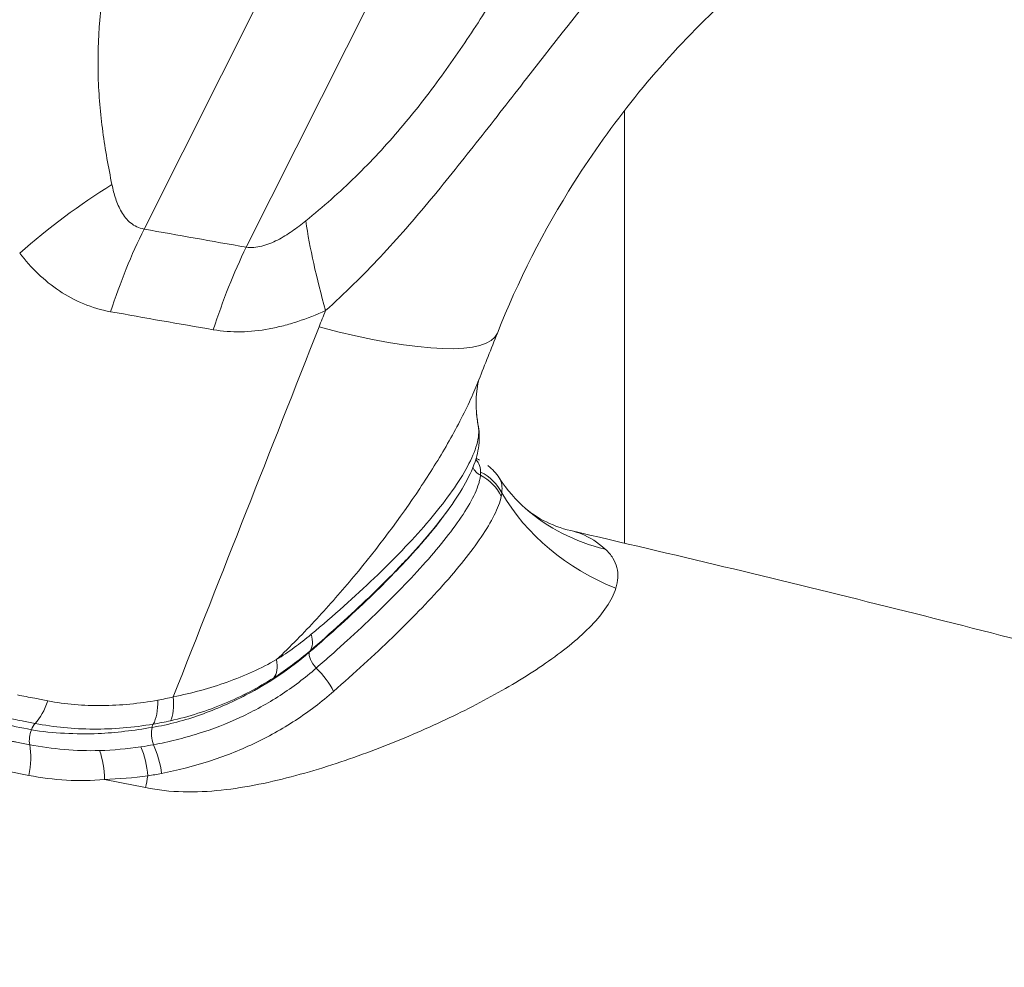
# Model space of a CAD drawing. Extents: x 0 to 25200, y -53460 to 17820.
# Drawn here: x 10997 to 11048, y -4891 to -4842 of the extents above; entities that cross this region are included whole.
import ezdxf

# ---------------------------------------------------------------- set-up
doc = ezdxf.new("R2010")
doc.units = 0
doc.header["$MEASUREMENT"] = 0
doc.header["$PDMODE"] = 1
doc.layers.get('0').update_dxf_attribs({"linetype": 'CONTINUOUS'})
doc.layers.get('DefPoints').update_dxf_attribs({"linetype": 'CONTINUOUS'})
for name, color, linetype, lineweight in [('FRAM3', 1, 'CONTINUOUS', 50), ('外形線', 7, 'CONTINUOUS', 18), ('寸法線', 3, 'CONTINUOUS', 18)]:
    doc.layers.add(name, color=color, linetype=linetype, lineweight=lineweight)
doc.styles.get("Standard").update_dxf_attribs({"font": 'TXT.SHX', "bigfont": 'bigfont.shx'})
doc.dimstyles.new('60ベース', dxfattribs={"dimscale": 60, "dimtxt": 3, "dimasz": 3, "dimexe": 0, "dimexo": 1, "dimgap": 1, "dimtad": 3, "dimdec": 1, "dimdsep": 46, "dimtxsty": 'Standard', "dimblk": 'DOTSMALL', "dimcen": 0, "dimclrd": 256, "dimclre": 256, "dimclrt": 7, "dimadec": 3, "dimazin": 2, "dimtfac": 1, "dimtdec": 1, "dimtix": 1, "dimtmove": 2, "dimatfit": 2, "dimldrblk": 'OPEN', "dimfxl": 0, "dimtolj": 1, "dimlwd": -1, "dimlwe": -1, "dimarcsym": 0})

# ---------------------------------------------------------------- blocks, each defined once
blk = doc.blocks.new('_DotSmall')
at = {"layer": 'FRAM3', "color": 0, "const_width": 0.5}
blk.add_lwpolyline([(-0.0625, 0, 1), (0.0625, 0, 1)], format="xyb", close=True, dxfattribs=at)
blk = doc.blocks.new('*D108')
at = {"layer": 'DefPoints', "color": 0}
for p in [(10920.193, -3010), (12716.385, -6946.692), (14216.385, -6946.692)]:
    blk.add_point(p, dxfattribs=at)
at = {"layer": '寸法線'}
for p, q in [((10980.193, -3010), (14216.385, -3010)), ((14216.385, -3010), (14216.385, -6946.692)), ((12776.385, -6946.692), (14216.385, -6946.692))]:
    blk.add_line(p, q, dxfattribs=at)
at = {"layer": '寸法線', "xscale": 180, "yscale": 180, "zscale": 180}
for p, rotation in [((14216.385, -3010), 90), ((14216.385, -6946.692), 270)]:
    blk.add_blockref('_DotSmall', p, dxfattribs=dict(at, rotation=rotation))
at = {"layer": '寸法線', "color": 7, "insert": (14066.385, -4978.346), "char_height": 180, "attachment_point": 5, "rotation": 90}
blk.add_mtext('\\A1;(3900)', dxfattribs=at)
blk = doc.blocks.new('_OPEN')
at = {"color": 0, "linetype": 'ByBlock'}
for p, q in [((-1, 0.16667), (0, 0)), ((0, 0), (-1, -0.16667)), ((0, 0), (-1, 0))]:
    blk.add_line(p, q, dxfattribs=at)
blk = doc.blocks.new('*D115')
at = {"layer": 'DefPoints', "color": 0}
for p in [(10319.488, -2510), (10319.488, -3301.795), (12219.276, -6652.9)]:
    blk.add_point(p, dxfattribs=at)
at = {"layer": '寸法線'}
for p, q in [((10319.488, -3241.795), (10319.488, -2510)), ((12219.276, -2510), (10319.488, -2510)), ((12219.276, -6592.9), (12219.276, -2510))]:
    blk.add_line(p, q, dxfattribs=at)
at = {"layer": '寸法線', "xscale": 180, "yscale": 180, "zscale": 180, "rotation": 180}
blk.add_blockref('_DotSmall', (10319.488, -2510), dxfattribs=at)
at = {"layer": '寸法線', "xscale": 180, "yscale": 180, "zscale": 180}
blk.add_blockref('_DotSmall', (12219.276, -2510), dxfattribs=at)
at = {"layer": '寸法線', "color": 7, "insert": (11269.382, -2360), "char_height": 180, "attachment_point": 5}
blk.add_mtext('\\A1;(1900)', dxfattribs=at)
blk = doc.blocks.new('*D117')
at = {"layer": 'DefPoints', "color": 0}
for p in [(12219.276, -2010), (5740, -6652.9), (12219.276, -6652.9)]:
    blk.add_point(p, dxfattribs=at)
at = {"layer": '寸法線'}
for p, q in [((5740, -6592.9), (5740, -2010)), ((5740, -2010), (12219.276, -2010)), ((12219.276, -6592.9), (12219.276, -2010))]:
    blk.add_line(p, q, dxfattribs=at)
at = {"layer": '寸法線', "xscale": 180, "yscale": 180, "zscale": 180, "rotation": 180}
blk.add_blockref('_DotSmall', (5740, -2010), dxfattribs=at)
at = {"layer": '寸法線', "xscale": 180, "yscale": 180, "zscale": 180}
blk.add_blockref('_DotSmall', (12219.276, -2010), dxfattribs=at)
at = {"layer": '寸法線', "color": 7, "insert": (8979.638, -1860), "char_height": 180, "attachment_point": 5}
blk.add_mtext('\\A1;(6479)', dxfattribs=at)

msp = doc.modelspace()

# ---------------------------------------------------------------- linework, layer by layer
at = {"layer": '外形線', "extrusion": (0, 1, 0)}
for p, q in [((11032.23763713, -4795.45659795), (11003.46510364, -4852.66979414)), ((11008.71674471, -4853.60015972), (11037.14519311, -4797.07116495)), ((11001.11444872, -4843.25412641, 0), (11001.11596213, -4843.25412641)), ((11028.16408332, -4846.57302194), (11028.16408332, -4868.8249161)), ((11010.77446807, -4874.33883519), (11010.77446807, -4874.33872605)), ((11010.77446807, -4875.32239173), (11010.77446807, -4875.32235673)), ((11008.53702532, -4875.66301536), (11008.53702532, -4875.6627203)), ((11010.77446807, -4876.4468388), (11010.77446807, -4876.44673752)), ((11008.53702532, -4879.39546827), (11008.53702532, -4879.39543627)), ((11010.77446807, -4880.9149779), (11010.77446807, -4880.90907298)), ((11008.53702532, -4881.38396068), (11008.53702532, -4881.38140163))]:
    msp.add_line(p, q, dxfattribs=at)
at = {"layer": '外形線'}
for centre, major_axis, ratio, start_param, end_param in [((11005.05642416, -4860.57659281), (15.03729692, 11.69539172), 0.5369839729, 1.3753251037, 1.6871738697), ((11005.09245157, -4851.48940809), (-16.53560407, 6.53469097), 0.2015771723, 2.1106251912, 3.141593128), ((11033.21710342, -4861.11239405), (12.66380055, 0.95820038), 0.8668173912, 3.1413517424, 3.1427031844), ((11033.21710348, -4861.11239405), (12.66380061, 0.95820037), 0.8668173912, 3.1427031859, 3.2278959601), ((11018.31286473, -4863.25985828), (2.36206268, 0.3016807), 0.964236141, 0.0000000311, 0.0492425262), ((11018.31982695, -4863.36962658), (2.38121243, 0.01336837), 0.9582960863, -0.0000001466, 0.1509684612), ((11019.67553389, -4866.70745588), (1.47957574, 1.86579928), 0.9846800258, 0.0000029482, 0.005967658), ((11019.67553106, -4866.70745907), (1.47958435, 1.86579789), 0.9846800259, -0.0002445623, 0.0000060922), ((11019.68933381, -4867.31480394), (2.23497146, -0.82173837), 0.947025629, 0.7773657447, 1.4357774429), ((11019.72698688, -4867.19709886), (2.29789121, -0.62453771), 0.9555112741, 0.7115266906, 1.3701037252), ((11033.21710348, -4861.11239405), (12.66380061, 0.95820037), 0.8668173912, 3.5381736155, 4.1987206697), ((11031.42131736, -4857.47032874), (8.34868335, 9.5702393), 0.8575821148, 3.1416658031, 3.5642905975), ((11010.38177567, -4872.62459518), (-1.55656621, 1.80206909), 0.4291767323, 3.2247036758, 3.8757338831), ((11008.72416305, -4873.86466642), (-1.28348823, 2.00574408), 0.4598203521, 3.3035123192, 3.9533150758), ((11011.68325425, -4876.16017161), (-1.60888417, 1.7555179), 0.4588219027, 4.1623436223, 4.8133028038), ((10997.52740181, -4876.10393958), (0.45463675, 2.33744664), 0.4941309437, 3.7945314328, 4.4456767187), ((11003.18721527, -4876.06907966), (-0.41704444, 2.34444562), 0.3831994352, 3.5701597814, 4.2820715437), ((11003.97759428, -4875.89913943), (-0.58435777, 2.30843613), 0.3534193434, 3.5251508827, 4.2556296509), ((10804.999099, -6105.89542298), (20.16787781, 1226.65419435), 0.8659961424, -0.2862428883, 0), ((10996.40175449, -4880.48371117), (0.45464743, 2.33744456), 0.4942397867, 4.6847883387, 5.3906878258), ((11000.27371357, -4880.7624634), (-0.15639081, 2.37610885), 0.4821124695, 4.5891867903, 5.2440068603), ((11002.53586521, -4880.45795098), (-0.46857066, 2.33469332), 0.4505558199, 4.480129878, 5.1380263923), ((11003.23472194, -4880.29863847), (-0.59424795, 2.30590996), 0.4395367974, 4.4380258934, 5.0964490382), ((11009.70215027, -4882.56025762), (2.51082344, 12.44932768), 0.493809353, 1.5280801156, 1.5773446629)]:
    msp.add_ellipse(centre, major_axis=major_axis, ratio=ratio, start_param=start_param, end_param=end_param, dxfattribs=at)
at = {"layer": '外形線', "extrusion": (1.22465e-16, 1.84889e-32, -1)}
for centre, major_axis, ratio, start_param, end_param in [((11009.70093836, -4863.58207733), (3.38637946, 18.74659757), 0.4913580881, -1.2974923068, -1.0408219642), ((11020.61469437, -4863.68135638), (0.36554833, 0.70452003), 0.9403520217, 3.0345979757, 3.0347843048)]:
    msp.add_ellipse(centre, major_axis=major_axis, ratio=ratio, start_param=start_param, end_param=end_param, dxfattribs=at)
at = {"layer": '外形線', "extrusion": (1.22465e-16, 0, -1)}
msp.add_ellipse((11020.6953281, -4863.52634248), major_axis=(-7.85875131, 17.35345828), ratio=0.2674714686, start_param=-1.0592469803, end_param=-0.7492422363, dxfattribs=at)
at = {"layer": '外形線', "extrusion": (1.22465e-16, 2.15704e-32, -1)}
msp.add_ellipse((11014.95257945, -4864.51244291), major_axis=(3.25978637, 18.76902446), ratio=0.488341452, start_param=-1.2939024085, end_param=-1.0375160495, dxfattribs=at)
at = {"layer": '外形線', "extrusion": (1.22465e-16, 6.16298e-33, -1)}
msp.add_ellipse((11021.1186298, -4864.66587267), major_axis=(-0.79306624, 0.03293912), ratio=0.9368221921, start_param=5.1405097831, end_param=5.8839417265, dxfattribs=at)
at = {"layer": '外形線', "extrusion": (1.22465e-16, 2.46519e-32, -1)}
msp.add_ellipse((11012.53563962, -4874.94511661), major_axis=(-0.51716823, 0.60214289), ratio=0.4560524147, start_param=4.5967376541, end_param=5.9961343245, dxfattribs=at)
at = {"layer": '外形線', "extrusion": (1.22465e-16, 4.93038e-32, -1)}
msp.add_ellipse((11012.53563962, -4874.94511661), major_axis=(-0.51716823, 0.60214289), ratio=0.4560524147, start_param=-0.2870509827, end_param=-0.0843529852, dxfattribs=at)
at = {"layer": '外形線', "extrusion": (1.22465e-16, 3.08149e-33, -1)}
msp.add_ellipse((10997.98149977, -4878.76143073), major_axis=(0.15160004, 0.77913829), ratio=0.494200005, start_param=4.0340578531, end_param=5.0684840157, dxfattribs=at)
at = {"layer": '外形線', "extrusion": (1.22465e-16, -3.69779e-32, -1)}
msp.add_ellipse((10997.98149977, -4878.76143073), major_axis=(0.15160004, 0.77913829), ratio=0.494200005, start_param=-1.2147012915, end_param=-0.6529733168, dxfattribs=at)
at = {"layer": '外形線', "extrusion": (1.22465e-16, 3.08149e-32, -1)}
msp.add_ellipse((11004.19077529, -4878.82375509), major_axis=(-0.12838047, 0.78329911), ratio=0.4081133527, start_param=4.2902515064, end_param=5.5036906201, dxfattribs=at)
at = {"layer": '外形線', "extrusion": (1.22465e-16, 9.24446e-33, -1)}
msp.add_ellipse((11004.19077529, -4878.82375509), major_axis=(-0.12838047, 0.78329911), ratio=0.4081133527, start_param=-0.7794946871, end_param=-0.4339459106, dxfattribs=at)
at = {"layer": '外形線'}
for points, knots in [([(11004.72852325, -4827.67975533), (11004.1232582, -4829.55508405), (11003.52249421, -4831.42839864), (11002.42767909, -4835.19750493), (11001.93259057, -4837.09394902), (11001.41227551, -4839.98070518), (11001.27700039, -4840.95003336), (11001.11105961, -4842.90276648), (11001.08238245, -4843.87415354), (11001.13690982, -4845.78955149), (11001.22008824, -4846.73434725), (11001.46957819, -4848.58760314), (11001.63526063, -4849.49590566), (11001.81646173, -4850.3839976)], [0, 0, 0, 0, 0.00650566134, 0.00650566134, 0.01301132268, 0.01301132268, 0.016264153351, 0.016264153351, 0.019516984021, 0.019516984021, 0.022769814691, 0.022769814691, 0.026022645361, 0.026022645361, 0.026022645361, 0.026022645361]), ([(11011.77982031, -4852.25168364), (11012.66667662, -4851.5293161), (11013.52016986, -4850.77341721), (11015.14700589, -4849.18520477), (11015.92034853, -4848.35295327), (11017.02424997, -4847.05336147), (11017.38380093, -4846.61072576), (11018.08182107, -4845.71689586), (11018.42036078, -4845.2657729), (11019.40983399, -4843.90291469), (11020.03485793, -4842.98190238), (11021.24128519, -4841.12691389), (11021.82273277, -4840.19286847), (11022.96036203, -4838.31801132), (11023.51609304, -4837.37776111), (11025.15939379, -4834.55669925), (11026.22605122, -4832.67306093), (11027.2881569, -4830.78413602)], [0, 0, 0, 0, 0.003411076996, 0.003411076996, 0.006822153991, 0.006822153991, 0.008527692489, 0.008527692489, 0.010233230987, 0.010233230987, 0.013644307983, 0.013644307983, 0.017055384978, 0.017055384978, 0.020466461974, 0.020466461974, 0.027288615965, 0.027288615965, 0.027288615965, 0.027288615965]), ([(11056.15491291, -4831.02969154), (11053.65023299, -4830.98851788), (11050.87911584, -4831.37589242), (11045.37006062, -4833.03121157), (11042.56769757, -4834.29775603), (11037.22486629, -4837.56688428), (11034.62564372, -4839.61582977), (11029.75698771, -4844.41104539), (11027.47563048, -4847.26038012), (11024.00955928, -4852.74306539), (11022.67596587, -4855.37241318), (11021.62805627, -4858.02409749)], [0.0000066458, 0.0000066458, 0.0000066458, 0.0000066458, 0.989857142, 0.989857142, 1.9584472409, 1.9584472409, 2.9441967065, 2.9441967065, 4.0148725959, 4.0148725959, 4.9045904624, 4.9045904624, 4.9045904624, 4.9045904624]), ([(11033.24976103, -4832.74434513), (11031.47232942, -4834.69831494), (11029.74552287, -4836.69355671), (11026.38415499, -4840.76247853), (11024.75127216, -4842.83714006), (11022.32090469, -4845.96373977), (11021.51316378, -4847.00800571), (11019.88252752, -4849.08519198), (11019.05879962, -4850.11906771), (11017.37286071, -4852.14646747), (11016.5103565, -4853.13986996), (11014.71519884, -4855.05862158), (11013.7820335, -4855.98348084), (11012.80086658, -4856.86423382)], [0, 0, 0, 0, 0.007920618458, 0.007920618458, 0.015841236916, 0.015841236916, 0.019801546144, 0.019801546144, 0.023761855373, 0.023761855373, 0.027722164602, 0.027722164602, 0.031682473831, 0.031682473831, 0.031682473831, 0.031682473831]), ([(11001.81646173, -4850.3839976), (11001.86729224, -4850.6331251), (11001.92951496, -4850.87643856), (11002.08756314, -4851.34592016), (11002.18295598, -4851.57230889), (11002.42961875, -4851.99658206), (11002.58177971, -4852.19457212), (11002.86986631, -4852.4310567), (11002.97695304, -4852.50004343), (11003.20700385, -4852.60742189), (11003.33095586, -4852.64678737), (11003.46510364, -4852.66979414)], [0, 0, 0, 0, 0.0009111282064, 0.0009111282064, 0.0018222564127, 0.0018222564127, 0.0027333846191, 0.0027333846191, 0.0031889487223, 0.0031889487223, 0.0036445128254, 0.0036445128254, 0.0036445128254, 0.0036445128254]), ([(11008.71674471, -4853.60015972), (11008.84610939, -4853.62038929), (11008.97847437, -4853.62457493), (11009.24835257, -4853.60542167), (11009.38732673, -4853.58163487), (11009.79853975, -4853.47779533), (11010.06532256, -4853.36755903), (11010.58708734, -4853.10045732), (11010.83553852, -4852.94675706), (11011.31776466, -4852.6155677), (11011.55135304, -4852.43777618), (11011.77982031, -4852.25168364)], [0, 0, 0, 0, 0.0004397046614, 0.0004397046614, 0.0008794093229, 0.0008794093229, 0.0017588186457, 0.0017588186457, 0.0026382279686, 0.0026382279686, 0.0035176372915, 0.0035176372915, 0.0035176372915, 0.0035176372915]), ([(11001.74556133, -4856.91993541), (11001.26030264, -4856.83277353), (11000.79968105, -4856.69721087), (10999.92335083, -4856.33782246), (10999.5063609, -4856.11310292), (10998.32574137, -4855.32235619), (10997.65870822, -4854.66298847), (10997.07261112, -4853.91443574)], [0, 0, 0, 0, 0.0016712630158, 0.0016712630158, 0.0033425260316, 0.0033425260316, 0.0066850520632, 0.0066850520632, 0.0066850520632, 0.0066850520632]), ([(11012.80086658, -4856.86423382), (11012.32610624, -4857.07813399), (11011.84720909, -4857.26687768), (11011.12141976, -4857.50475078), (11010.87824545, -4857.57647758), (11010.38914123, -4857.70318711), (11010.14252258, -4857.75824572), (11008.91913714, -4857.98414797), (11007.96069537, -4858.0115393), (11007.02714071, -4857.85031718)], [0, 0, 0, 0, 0.0016130874248, 0.0016130874248, 0.0024196311373, 0.0024196311373, 0.0032261748497, 0.0032261748497, 0.0064523496994, 0.0064523496994, 0.0064523496994, 0.0064523496994]), ([(11010.27661498, -4874.81696383), (11010.99414643, -4874.14054703), (11011.68116024, -4873.43725516), (11013.00415329, -4872.00621096), (11013.64066806, -4871.27702161), (11015.48043414, -4869.06205258), (11016.61615266, -4867.54970446), (11018.15314923, -4865.24124855), (11018.63341244, -4864.4700129), (11019.51047141, -4862.93803525), (11019.90859239, -4862.17561781), (11020.40632697, -4861.08773798), (11020.54784072, -4860.75763868), (11020.67773488, -4860.42890378)], [0.007381752432, 0.007381752432, 0.007381752432, 0.007381752432, 0.010486135849, 0.010486135849, 0.013590519265, 0.013590519265, 0.019799286098, 0.019799286098, 0.022903669514, 0.022903669514, 0.026008052931, 0.026008052931, 0.027366887714, 0.027366887714, 0.027366887714, 0.027366887714]), ([(11020.68465085, -4860.41076519), (11020.68465085, -4860.41076518), (11020.64217985, -4860.52877292), (11020.55262481, -4861.05235034), (11020.51187244, -4861.52101483), (11020.55310315, -4862.06794991)], [0.06048568115, 0.06048568115, 0.06048568115, 0.06048568115, 0.32668807404, 0.32668807404, 0.64993677016, 0.64993677016, 0.64993677016, 0.64993677016]), ([(11012.05551841, -4873.51488909), (11013.21568015, -4872.54695173), (11014.2987259, -4871.58405808), (11015.79674763, -4870.14861198), (11016.27641898, -4869.67005831), (11017.17958176, -4868.72673539), (11017.60266873, -4868.26258134), (11018.38630589, -4867.35076844), (11018.74697854, -4866.90345409), (11019.39571905, -4866.02685357), (11019.68487749, -4865.59496501), (11020.16207343, -4864.77469817), (11020.35223166, -4864.38627696), (11020.61317124, -4863.65891544), (11020.68328724, -4863.31525487), (11020.67202851, -4863.01322144)], [0, 0, 0, 0, 0.005032166794, 0.005032166794, 0.007548250191, 0.007548250191, 0.010064333588, 0.010064333588, 0.012580416986, 0.012580416986, 0.015096500383, 0.015096500383, 0.01761258378, 0.01761258378, 0.020128667177, 0.020128667177, 0.020128667177, 0.020128667177]), ([(11020.70103934, -4863.35625077), (11020.703316, -4863.76153112), (11020.63343889, -4864.13111841), (11020.39988481, -4864.92215397), (11020.21357824, -4865.32154138), (11019.76364179, -4866.14571707), (11019.49293865, -4866.56626042), (11018.56675707, -4867.86517123), (11017.80750232, -4868.75847108), (11016.95119182, -4869.67648302)], [0, 0, 0, 0, 0.1672711685, 0.1672711685, 0.3938506866, 0.3938506866, 0.6350317049, 0.6350317049, 1.1241375399, 1.1241375399, 1.1241375399, 1.1241375399]), ([(11020.76984232, -4865.17000797), (11020.76983511, -4865.00724591), (11020.74165426, -4864.86113938), (11020.63812089, -4864.65928772), (11020.58390074, -4864.58995442), (11020.51501329, -4864.53070602)], [0, 0, 0, 0, 0.0015171222499, 0.0015171222499, 0.0024765717159, 0.0024765717159, 0.0024765717159, 0.0024765717159]), ([(11012.32254327, -4875.24888035), (11012.59007172, -4875.01555015), (11012.85629973, -4874.78088148), (11013.37870945, -4874.3151142), (11013.63605672, -4874.08300021), (11014.39589175, -4873.38912577), (11014.88616245, -4872.92987883), (11015.83104506, -4872.01802062), (11016.28706584, -4871.56392789), (11017.15124898, -4870.6708933), (11017.55912425, -4870.23240515), (11018.32107938, -4869.37334649), (11018.67560963, -4868.95235037), (11019.32072116, -4868.13260418), (11019.61153677, -4867.73337945), (11020.11357661, -4866.96422485), (11020.32435781, -4866.59651742), (11020.5588758, -4866.08292969), (11020.62257848, -4865.91900656), (11020.69311226, -4865.68746127), (11020.71252907, -4865.6125441), (11020.74309851, -4865.4671117), (11020.75432895, -4865.39587123), (11020.7613058, -4865.32810549)], [-0.00000006, -0.00000006, -0.00000006, -0.00000006, 0.001197057332, 0.001197057332, 0.002394174663, 0.002394174663, 0.004788409326, 0.004788409326, 0.007182643989, 0.007182643989, 0.009576878652, 0.009576878652, 0.011971113316, 0.011971113316, 0.014365347979, 0.014365347979, 0.016759582642, 0.016759582642, 0.017956699973, 0.017956699973, 0.018555258639, 0.018555258639, 0.019153817305, 0.019153817305, 0.019153817305, 0.019153817305]), ([(11020.7613058, -4865.32810549), (11020.7613065, -4865.3280987), (11020.76130721, -4865.3280919), (11020.76130791, -4865.32808511), (11020.76689534, -4865.27402565), (11020.76984459, -4865.22119154), (11020.76984232, -4865.17000797)], [-0.00000006, -0.00000006, -0.00000006, -0.00000006, 0, 0, 0, 0.00047758856708, 0.00047758856708, 0.00047758856708, 0.00047758856708]), ([(11021.82817821, -4866.41593433), (11021.79715529, -4866.56569353), (11021.74860791, -4866.72015034), (11021.62503199, -4867.04413367), (11021.54999221, -4867.21378925), (11021.2895537, -4867.74344063), (11021.06757184, -4868.12076618), (11020.53722705, -4868.90236193), (11020.2338606, -4869.30631529), (11019.57207247, -4870.13565035), (11019.21232204, -4870.56125638), (11018.44103468, -4871.42641268), (11018.02982382, -4871.86691717), (11017.16125848, -4872.76185105), (11016.70408224, -4873.21596619), (11015.28658742, -4874.58449162), (11014.27594306, -4875.51179344), (11013.21092355, -4876.4485176)], [0, 0, 0, 0, 0.001196786853, 0.001196786853, 0.002393573706, 0.002393573706, 0.004787147413, 0.004787147413, 0.007180721119, 0.007180721119, 0.009574294826, 0.009574294826, 0.011967868532, 0.011967868532, 0.014361442239, 0.014361442239, 0.019148589652, 0.019148589652, 0.019148589652, 0.019148589652]), ([(11011.96188375, -4874.43438831), (11013.08095902, -4873.47323741), (11014.11234026, -4872.54067564), (11015.18443302, -4871.50627517), (11016.13295964, -4870.58347938), (11017.00622703, -4869.6686289), (11017.86287168, -4868.68774534), (11018.41963344, -4868.03320991), (11018.90427908, -4867.40240791), (11019.19399239, -4866.98550653)], [0, 0, 0, 0, 0.25, 0.25, 0.28, 0.5, 0.5, 0.56, 0.68852962839, 0.68852962839, 0.68852962839, 0.68852962839]), ([(11023.07323439, -4867.04109174), (11023.2490741, -4867.19445018), (11023.58217453, -4867.44179751), (11024.41091217, -4867.88019717), (11024.91633541, -4868.06992904), (11025.4025273, -4868.18231307)], [0.00005661172, 0.00005661172, 0.00005661172, 0.00005661172, 0.3410394987, 0.3410394987, 0.70411256155, 0.70411256155, 0.70411256155, 0.70411256155]), ([(11103.52961651, -4889.71160363), (11098.37065704, -4888.05666567), (11093.20085409, -4886.44536933), (11082.84068371, -4883.3104215), (11077.65031631, -4881.78677001), (11067.2501449, -4878.82745405), (11062.04034089, -4877.39178958), (11051.60242912, -4874.60877032), (11046.37432136, -4873.26141553), (11035.90098845, -4870.65533076), (11030.65576346, -4869.39659995), (11025.40252656, -4868.18231627)], [1.300149103397, 1.300149103397, 1.300149103397, 1.300149103397, 1.314799812891, 1.314799812891, 1.329450522384, 1.329450522384, 1.344101231877, 1.344101231877, 1.358751941371, 1.358751941371, 1.373402514384, 1.373402514384, 1.373402514384, 1.373402514384]), ([(11025.40252745, -4868.182313), (11025.59182312, -4868.22606872), (11025.77403346, -4868.28325169), (11026.38719671, -4868.52909462), (11026.78619709, -4868.78625708), (11027.17424379, -4869.13531018)], [0.0018702375613, 0.0018702375613, 0.0018702375613, 0.0018702375613, 0.0031338722966, 0.0031338722966, 0.0062677445931, 0.0062677445931, 0.0062677445931, 0.0062677445931]), ([(11027.17424379, -4869.13531018), (11027.33582749, -4869.28065686), (11027.46662071, -4869.43477721), (11027.66486048, -4869.75188446), (11027.73327448, -4869.91542185), (11027.81565987, -4870.25178411), (11027.82962261, -4870.42461489), (11027.80867974, -4870.7793355), (11027.77366022, -4870.96064195), (11027.71781872, -4871.14380124)], [0, 0, 0, 0, 0.0013034778562, 0.0013034778562, 0.0026069557124, 0.0026069557124, 0.0039104335686, 0.0039104335686, 0.0052139114248, 0.0052139114248, 0.0052139114248, 0.0052139114248]), ([(11016.94857866, -4869.67927923), (11016.76815638, -4869.8726625), (11016.5827658, -4870.06758153), (11015.96171902, -4870.70904737), (11015.50725778, -4871.16068143), (11014.09274308, -4872.51996626), (11013.07604093, -4873.43707189), (11011.99717362, -4874.36498625)], [0.0109524096776, 0.0109524096776, 0.0109524096776, 0.0109524096776, 0.0120124945813, 0.0120124945813, 0.0144149934976, 0.0144149934976, 0.0192199913301, 0.0192199913301, 0.0192199913301, 0.0192199913301]), ([(11027.71781872, -4871.14380124), (11027.62039157, -4871.46336081), (11027.45749325, -4871.78260315), (11027.03188369, -4872.41996625), (11026.76886964, -4872.73809156), (11025.85668834, -4873.69011726), (11025.10700119, -4874.30173118), (11023.84575308, -4875.19155999), (11023.40172273, -4875.48353447), (11022.472861, -4876.05854589), (11021.98698832, -4876.34208101), (11020.49031381, -4877.17070338), (11019.43688679, -4877.6969664), (11017.24199861, -4878.69535834), (11016.1003148, -4879.1677879), (11014.32942894, -4879.82251712), (11013.72933155, -4880.03163216), (11012.50995278, -4880.42637924), (11011.89011438, -4880.61217177), (11010.63930992, -4880.94941502), (11010.00749265, -4881.10125878), (11008.73173805, -4881.35732311), (11008.08780726, -4881.46165172), (11006.78822091, -4881.60002429), (11006.13039214, -4881.63357459), (11004.82705966, -4881.59920965), (11004.17963546, -4881.53116314), (11003.53824604, -4881.40193791)], [0, 0, 0, 0, 0.002240789016, 0.002240789016, 0.004481578032, 0.004481578032, 0.008963156063, 0.008963156063, 0.011203945079, 0.011203945079, 0.013444734095, 0.013444734095, 0.017926312127, 0.017926312127, 0.022407890158, 0.022407890158, 0.024648679174, 0.024648679174, 0.02688946819, 0.02688946819, 0.029130257206, 0.029130257206, 0.031371046221, 0.031371046221, 0.033611835237, 0.033611835237, 0.035852624253, 0.035852624253, 0.035852624253, 0.035852624253]), ([(11010.27661498, -4874.81696383), (11010.58584344, -4874.62058336), (11010.88864095, -4874.41441809), (11011.48141188, -4873.98014764), (11011.77136906, -4873.75195842), (11012.05551841, -4873.51488909)], [0, 0, 0, 0, 0.0012372118023, 0.0012372118023, 0.0024744236047, 0.0024744236047, 0.0024744236047, 0.0024744236047]), ([(11003.8747564, -4878.3034475), (11004.75636276, -4878.15895475), (11006.37878644, -4877.71531162), (11008.56451801, -4876.75332703), (11010.42195471, -4875.66412503), (11011.4449916, -4874.8783364), (11011.96188375, -4874.43438831)], [0, 0, 0, 0, 0.281076297, 0.5613087956, 0.7801417672, 1, 1, 1, 1]), ([(11011.99717362, -4874.36498625), (11011.70283582, -4874.61811363), (11011.40116821, -4874.86133893), (11010.78174209, -4875.32313641), (11010.46418065, -4875.54165256), (11010.13954666, -4875.74903087)], [0, 0, 0, 0, 0.0013032649162, 0.0013032649162, 0.0026065298324, 0.0026065298324, 0.0026065298324, 0.0026065298324]), ([(11004.96753132, -4876.73190474), (11005.93220814, -4876.54333339), (11006.85700566, -4876.28686427), (11008.63465743, -4875.65002422), (11009.47623242, -4875.26689501), (11010.27661498, -4874.81696383)], [0, 0, 0, 0, 0.0031719073382, 0.0031719073382, 0.0063438146763, 0.0063438146763, 0.0063438146763, 0.0063438146763]), ([(11003.95176195, -4879.19247593), (11004.34215146, -4879.11950289), (11004.731125, -4879.03519082), (11005.4965367, -4878.8458519), (11005.87464304, -4878.74052438), (11006.99486808, -4878.39026931), (11007.72475791, -4878.10878332), (11009.1323001, -4877.45244219), (11009.81290539, -4877.07708247), (11010.78939559, -4876.44217977), (11011.10681131, -4876.21901121), (11011.72632511, -4875.75074031), (11012.02987092, -4875.50448044), (11012.32254327, -4875.24888035)], [-0.00000006, -0.00000006, -0.00000006, -0.00000006, 0.001310368137, 0.001310368137, 0.002620796274, 0.002620796274, 0.005241652549, 0.005241652549, 0.007862508823, 0.007862508823, 0.009172936961, 0.009172936961, 0.010483365098, 0.010483365098, 0.010483365098, 0.010483365098]), ([(11010.13954666, -4875.74903087), (11009.33347551, -4876.26395438), (11008.48822594, -4876.70781265), (11006.70922043, -4877.44765731), (11005.78611251, -4877.74653478), (11004.82479993, -4877.96255646)], [0, 0, 0, 0, 0.0032287322689, 0.0032287322689, 0.0064574645378, 0.0064574645378, 0.0064574645378, 0.0064574645378]), ([(11013.21092355, -4876.4485176), (11012.59223808, -4876.99267442), (11011.9376183, -4877.48967111), (11010.55928688, -4878.3917654), (11009.83718913, -4878.79407817), (11008.34340356, -4879.49743152), (11007.56963405, -4879.80143788), (11005.99290757, -4880.30794561), (11005.18663847, -4880.50869364), (11004.37134795, -4880.671963)], [0, 0, 0, 0, 0.002790092211, 0.002790092211, 0.005580184423, 0.005580184423, 0.008370276634, 0.008370276634, 0.011160368845, 0.011160368845, 0.011160368845, 0.011160368845]), ([(10996.95407385, -4876.63295146), (10997.10253952, -4876.6615885), (10997.25099982, -4876.69026159), (10997.39945481, -4876.71897053), (10997.54790976, -4876.74767948), (10997.6963594, -4876.7764243), (10997.84480371, -4876.80520495), (10998.07046279, -4876.84895613), (10998.2961096, -4876.89279008), (10998.52174391, -4876.93670728)], [0, 0, 0, 0, 0.0005218024043, 0.0005218024043, 0.0005218024043, 0.0010436047024, 0.0010436047024, 0.0010436047024, 0.0018368275985, 0.0018368275985, 0.0018368275985, 0.0018368275985]), ([(10998.52174391, -4876.93670728), (10998.97301208, -4877.02454159), (10999.43077888, -4877.09026083), (11000.36203023, -4877.16814112), (11000.83238297, -4877.1837909), (11001.7808555, -4877.17628553), (11002.25759059, -4877.15175489), (11003.21652587, -4877.05688919), (11003.69679933, -4876.98744388), (11004.17767628, -4876.90184526)], [0, 0, 0, 0, 0.001584583867, 0.001584583867, 0.003169167734, 0.003169167734, 0.004753751601, 0.004753751601, 0.006338335468, 0.006338335468, 0.006338335468, 0.006338335468]), ([(10997.86797527, -4878.09705794), (10997.64255527, -4878.05320117), (10997.41712275, -4878.00942755), (10997.19167798, -4877.96573659), (10997.04337427, -4877.93699549), (10996.89506526, -4877.90829016), (10996.74675092, -4877.87962066), (10996.5984371, -4877.85095126), (10996.45011797, -4877.82231768), (10996.30179346, -4877.79372011)], [0, 0, 0, 0, 0.0007924698283, 0.0007924698283, 0.0007924698283, 0.0013137780241, 0.0013137780241, 0.0013137780241, 0.0018350844262, 0.0018350844262, 0.0018350844262, 0.0018350844262]), ([(10997.67345596, -4878.41958934), (10998.23610043, -4878.52906531), (10999.37486511, -4878.62181832), (11001.43955147, -4878.66048493), (11002.94393611, -4878.45600627), (11003.8747564, -4878.3034475)], [0, 0, 0, 0, 0.28091489885, 0.55991356121, 1, 1, 1, 1]), ([(11003.93988528, -4878.13508623), (11003.42275284, -4878.22155343), (11002.90724903, -4878.28905999), (11001.87943133, -4878.37525831), (11001.36909939, -4878.39329305), (11000.35344508, -4878.38580085), (10999.84955769, -4878.36151412), (10998.84992392, -4878.26619849), (10998.35666134, -4878.1921353), (10997.86797527, -4878.09705794)], [0, 0, 0, 0, 0.001716752758, 0.001716752758, 0.003433505516, 0.003433505516, 0.005150258274, 0.005150258274, 0.0068670110319, 0.0068670110319, 0.0068670110319, 0.0068670110319]), ([(10996.02180851, -4878.88893745), (10996.24764576, -4878.93248007), (10996.4734707, -4878.97610574), (10996.69928321, -4879.01981477), (10996.76911364, -4879.03333139), (10996.83894289, -4879.04685597), (10996.90877094, -4879.06038852), (10997.13471422, -4879.10417594), (10997.36064507, -4879.14804682), (10997.58656344, -4879.19200084)], [0, 0, 0, 0, 0.000793749522, 0.000793749522, 0.000793749522, 0.0010392092226, 0.0010392092226, 0.0010392092226, 0.001833445408, 0.001833445408, 0.001833445408, 0.001833445408]), ([(11122.84745389, -4933.81596523), (11103.59247576, -4926.91817729), (11084.16659641, -4920.65873307), (11045.03590455, -4909.43607181), (11025.33109798, -4904.47285518), (10985.70615042, -4895.85809404), (10965.78601505, -4892.20654973), (10925.79455223, -4886.22647343), (10905.72323014, -4883.89794152), (10865.49391543, -4880.5711217), (10845.33592799, -4879.57283385), (10825.16697681, -4879.24122863)], [1.27037854181, 1.27037854181, 1.27037854181, 1.27037854181, 1.32761465828, 1.32761465828, 1.38485077476, 1.38485077476, 1.44208689123, 1.44208689123, 1.4993230077, 1.4993230077, 1.55655912418, 1.55655912418, 1.55655912418, 1.55655912418]), ([(10997.58656344, -4879.19200084), (10998.17385435, -4879.30626101), (10998.76844385, -4879.3885797), (10999.96838027, -4879.49382712), (11000.5726418, -4879.51215379), (11001.18188647, -4879.49295374)], [-0.00000006, -0.00000006, -0.00000006, -0.00000006, 0.0020646145285, 0.0020646145285, 0.004129289057, 0.004129289057, 0.004129289057, 0.004129289057]), ([(10997.54402561, -4880.77283722), (10997.31839928, -4880.72895404), (10997.09276051, -4880.68515389), (10996.86710932, -4880.64143703), (10996.64135578, -4880.59770034), (10996.41558978, -4880.55404701), (10996.18981142, -4880.51047691), (10996.12030669, -4880.49706408), (10996.05080079, -4880.48365913), (10995.98129372, -4880.47026205)], [0, 0, 0, 0, 0.000793215592, 0.000793215592, 0.000793215592, 0.0015867909317, 0.0015867909317, 0.0015867909317, 0.0018310890795, 0.0018310890795, 0.0018310890795, 0.0018310890795]), ([(11001.4298012, -4880.97963874), (11000.77740428, -4881.04777828), (11000.12533507, -4881.05688238), (10998.82505301, -4880.97820288), (10998.18115211, -4880.89675507), (10997.54402561, -4880.77283722)], [0, 0, 0, 0, 0.0022344349349, 0.0022344349349, 0.0044688698699, 0.0044688698699, 0.0044688698699, 0.0044688698699])]:
    msp.add_open_spline(points, degree=3, knots=knots, dxfattribs=at)
for points in [[(11003.46510364, -4852.66979414), (11005.21290496, -4852.98551642), (11006.96344692, -4853.29564863), (11008.71674471, -4853.60015972)], [(11007.02714071, -4857.85031718), (11005.26386252, -4857.54580428), (11003.50334109, -4857.23566678), (11001.74556133, -4856.91993541)], [(11012.46164552, -4857.70737676), (11012.5727516, -4857.42538918), (11012.68583004, -4857.14434378), (11012.80086658, -4856.86423382)], [(11004.96753132, -4876.73190474), (11007.46513917, -4870.39001077), (11009.96317618, -4864.04850021), (11012.46164552, -4857.70737676)], [(11021.62805564, -4858.02409907), (11021.31127403, -4858.82569404), (11020.9944997, -4859.62729533), (11020.67773266, -4860.42890291)], [(11020.55423308, -4862.08278436), (11020.57047577, -4862.29385694), (11020.6000917, -4862.52995649), (11020.64680185, -4862.77982646)], [(11020.65774576, -4862.84643449), (11020.65462028, -4862.82395877), (11020.65100702, -4862.8017465), (11020.6468923, -4862.77980955)], [(11020.64696506, -4862.78012506), (11020.6581708, -4862.84005941), (11020.66743244, -4862.89948786), (11020.67492741, -4862.95817751)], [(11020.67202851, -4863.01322144), (11020.66998012, -4862.95625889), (11020.66527143, -4862.90055258), (11020.65774576, -4862.84643449)], [(11020.67492741, -4862.95817751), (11020.69231081, -4863.09428392), (11020.7003162, -4863.22743925), (11020.70103938, -4863.35625854)], [(11018.93912065, -4863.93399735), (11018.93912947, -4863.93399906), (11018.9391383, -4863.93400076), (11018.93914712, -4863.93400246)], [(11020.34334231, -4864.3702383), (11020.34337605, -4864.37025338), (11020.34340979, -4864.37026846), (11020.34344353, -4864.37028354)], [(11020.5360956, -4864.46079963), (11020.59500638, -4864.48986987), (11020.65287187, -4864.51974243), (11020.70966865, -4864.55038656)], [(11021.14412996, -4864.83299369), (11021.14778583, -4864.83586357), (11021.15144392, -4864.83874972), (11021.15510422, -4864.84165231)], [(11021.15556468, -4864.84201754), (11021.37870395, -4865.01905807), (11021.57322234, -4865.23411156), (11021.72650696, -4865.47241644)], [(11021.72649682, -4865.47264084), (11021.85786694, -4865.67742356), (11021.8922854, -4865.93701024), (11021.85700528, -4866.236356)], [(11021.72668728, -4865.47264772), (11022.11941637, -4866.08334685), (11022.59601198, -4866.6248542), (11023.07323439, -4867.04109174)], [(11021.85700528, -4866.236356), (11021.85038838, -4866.29500436), (11021.84079196, -4866.35504311), (11021.82817821, -4866.41593433)], [(11016.95118569, -4869.67648465), (11016.9503168, -4869.67741613), (11016.94944779, -4869.67834767), (11016.94857866, -4869.67927923)], [(11004.17767628, -4876.90184526), (11004.44132059, -4876.85491518), (11004.70461486, -4876.79850341), (11004.96753132, -4876.73190474)], [(11004.82479993, -4877.96255646), (11004.53191867, -4878.02837137), (11004.23695558, -4878.08546818), (11003.93988528, -4878.13508623)], [(10996.1077072, -4878.11631827), (10996.6295452, -4878.21694009), (10997.15175038, -4878.31807901), (10997.67345596, -4878.41958934)], [(11001.18188647, -4879.49295374), (11001.884298, -4879.47081758), (11002.5898367, -4879.40639839), (11003.30044552, -4879.30167237)], [(11003.30044552, -4879.30167237), (11003.51749993, -4879.26968397), (11003.7346627, -4879.23353479), (11003.95176195, -4879.19247593)], [(11003.66738391, -4880.78989413), (11002.91819313, -4880.89621826), (11002.17337615, -4880.9604748), (11001.4298012, -4880.97963874)], [(11003.53824604, -4881.40193791), (11002.83555228, -4881.26036127), (11002.13273733, -4881.11959487), (11001.4298012, -4880.97963874)], [(11004.37134795, -4880.671963), (11004.13725927, -4880.7188414), (11003.90252097, -4880.75769776), (11003.66738391, -4880.78989413)]]:
    msp.add_open_spline(points, degree=3, dxfattribs=at)

# ---------------------------------------------------------------- dimensions: what is measured, and where the dimension line sits
at = {"layer": '寸法線'}
dim = msp.add_linear_dim(base=(12219.27576679, -2010), p1=(5740, -6652.900309), p2=(12219.27576679, -6652.900309), text='(<>)', dimstyle='60ベース', override={"dimdec": 0}, dxfattribs=at)
dim.commit()
dim.dimension.update_dxf_attribs({"geometry": '*D117', "text_midpoint": (8979.6378834, -1860)})
for base, p1, p2, angle, text, override, picture, middle in [((10319.4878834, -2510), (12219.27576679, -6652.900309), (10319.4878834, -3301.79478385), 180, '(<>)', {"dimdec": 0}, '*D115', (11269.38182509, -2360)), ((14216.38457066, -6946.69162641), (10920.19329945, -3010), (12716.38457066, -6946.69162641), 90, '(3900)', {"dimdec": 6}, '*D108', (14066.38457066, -4978.34581321))]:
    dim = msp.add_linear_dim(base=base, p1=p1, p2=p2, angle=angle, text=text, dimstyle='60ベース', override=override, dxfattribs=at)
    dim.commit()
    dim.dimension.update_dxf_attribs({"geometry": picture, "text_midpoint": middle})

doc.saveas('drawing.dxf')
